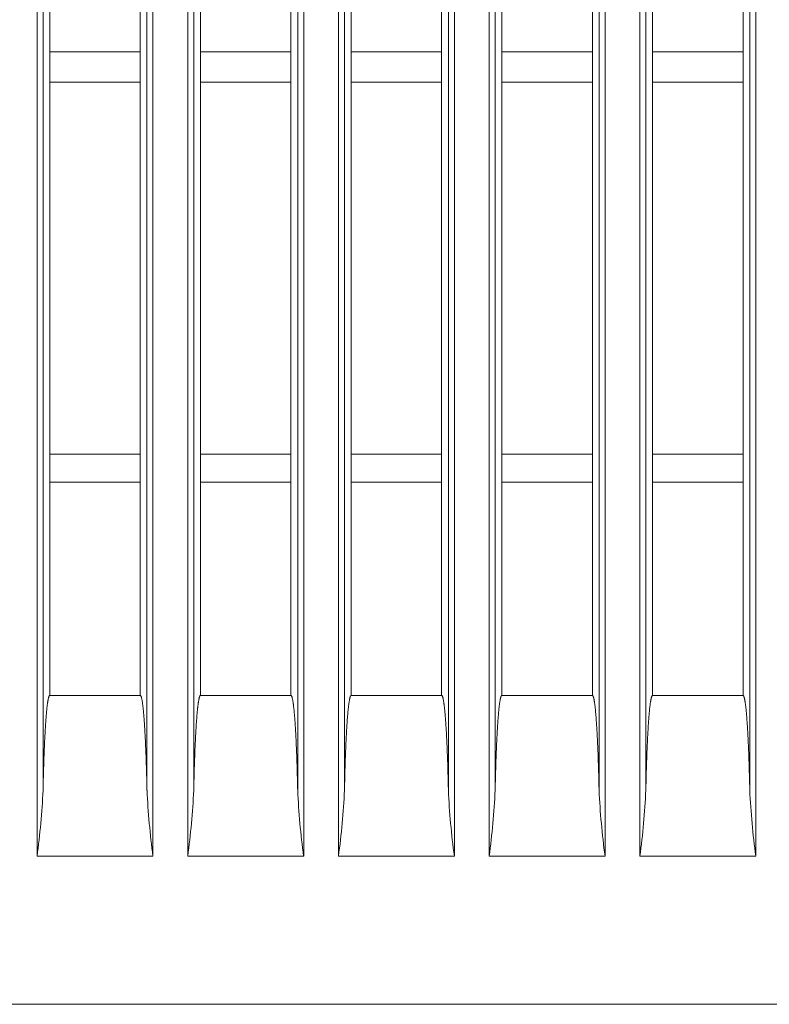
# Model space of a CAD drawing. Units: inches. Extents: x -1.8 to 86.1, y -8 to 57.9.
# Drawn here: x 45.6 to 47.1, y 19.7 to 21.6 of the extents above; entities that cross this region are included whole.
import ezdxf

# ---------------------------------------------------------------- set-up
doc = ezdxf.new("R2010")
doc.units = ezdxf.units.IN
doc.header["$MEASUREMENT"] = 0
doc.linetypes.add('DCAD_CONTINUOUS', pattern=[0])
doc.layers.add('339-SIDE_COVER_A', color=7, linetype='DCAD_CONTINUOUS', lineweight=0)
doc.layers.add('DEFAULT', color=7, linetype='DCAD_CONTINUOUS', lineweight=0)

# ---------------------------------------------------------------- blocks, each defined once
blk = doc.blocks.new('SE1')
at = {"layer": '339-SIDE_COVER_A', "color": 7, "linetype": 'DCAD_CONTINUOUS', "lineweight": 0, "ltscale": 0.024566}
for p, q in [((45.6191, 19.9921), (45.6191, 38.8786)), ((45.8458, 38.8786), (45.8458, 19.9921)), ((45.9139, 19.9921), (45.9139, 38.8786)), ((46.1406, 38.8786), (46.1406, 19.9921)), ((46.2087, 19.9921), (46.2087, 38.8786)), ((46.4354, 38.8786), (46.4354, 19.9921)), ((46.5035, 19.9921), (46.5035, 38.8786)), ((46.7302, 38.8786), (46.7302, 19.9921)), ((46.7983, 19.9921), (46.7983, 38.8786)), ((47.025, 38.8786), (47.025, 19.9921)), ((45.6308, 38.7497), (45.6308, 20.1209)), ((45.8341, 20.1209), (45.8341, 38.7497)), ((45.9256, 38.7497), (45.9256, 20.1209)), ((46.1289, 20.1209), (46.1289, 38.7497)), ((46.2204, 38.7497), (46.2204, 20.1209)), ((46.4237, 20.1209), (46.4237, 38.7497)), ((46.5152, 38.7497), (46.5152, 20.1209)), ((46.7185, 20.1209), (46.7185, 38.7497)), ((46.81, 38.7497), (46.81, 20.1209)), ((47.0133, 20.1209), (47.0133, 38.7497)), ((45.644, 21.5643), (45.644, 22.2423)), ((45.8209, 22.2423), (45.8209, 21.5643)), ((45.9388, 21.5643), (45.9388, 22.2423)), ((46.1157, 22.2423), (46.1157, 21.5643)), ((46.2336, 21.5643), (46.2336, 22.2423)), ((46.4105, 22.2423), (46.4105, 21.5643)), ((46.5284, 21.5643), (46.5284, 22.2423)), ((46.7053, 22.2423), (46.7053, 21.5643)), ((46.8232, 21.5643), (46.8232, 22.2423)), ((47.0001, 22.2423), (47.0001, 21.5643)), ((45.8209, 21.5643), (45.644, 21.5643)), ((45.644, 21.5643), (45.644, 21.5054)), ((45.8209, 21.5643), (45.8209, 21.5054)), ((46.1157, 21.5643), (45.9388, 21.5643)), ((45.9388, 21.5643), (45.9388, 21.5054)), ((46.1157, 21.5643), (46.1157, 21.5054)), ((46.4105, 21.5643), (46.2336, 21.5643)), ((46.2336, 21.5643), (46.2336, 21.5054)), ((46.4105, 21.5643), (46.4105, 21.5054)), ((46.7053, 21.5643), (46.5284, 21.5643)), ((46.5284, 21.5643), (46.5284, 21.5054)), ((46.7053, 21.5643), (46.7053, 21.5054)), ((47.0001, 21.5643), (46.8232, 21.5643)), ((46.8232, 21.5643), (46.8232, 21.5054)), ((47.0001, 21.5643), (47.0001, 21.5054)), ((45.8209, 21.5054), (45.644, 21.5054)), ((45.644, 20.7782), (45.644, 21.5054)), ((45.8209, 21.5054), (45.8209, 20.7782)), ((46.1157, 21.5054), (45.9388, 21.5054)), ((45.9388, 20.7782), (45.9388, 21.5054)), ((46.1157, 21.5054), (46.1157, 20.7782)), ((46.4105, 21.5054), (46.2336, 21.5054)), ((46.2336, 20.7782), (46.2336, 21.5054)), ((46.4105, 21.5054), (46.4105, 20.7782)), ((46.7053, 21.5054), (46.5284, 21.5054)), ((46.5284, 20.7782), (46.5284, 21.5054)), ((46.7053, 21.5054), (46.7053, 20.7782)), ((47.0001, 21.5054), (46.8232, 21.5054)), ((46.8232, 20.7782), (46.8232, 21.5054)), ((47.0001, 21.5054), (47.0001, 20.7782)), ((45.8209, 20.7782), (45.644, 20.7782)), ((45.644, 20.7782), (45.644, 20.7232)), ((45.8209, 20.7782), (45.8209, 20.7232)), ((46.1157, 20.7782), (45.9388, 20.7782)), ((45.9388, 20.7782), (45.9388, 20.7232)), ((46.1157, 20.7782), (46.1157, 20.7232)), ((46.4105, 20.7782), (46.2336, 20.7782)), ((46.2336, 20.7782), (46.2336, 20.7232)), ((46.4105, 20.7782), (46.4105, 20.7232)), ((46.7053, 20.7782), (46.5284, 20.7782)), ((46.5284, 20.7782), (46.5284, 20.7232)), ((46.7053, 20.7782), (46.7053, 20.7232)), ((47.0001, 20.7782), (46.8232, 20.7782)), ((46.8232, 20.7782), (46.8232, 20.7232)), ((47.0001, 20.7782), (47.0001, 20.7232)), ((45.644, 20.7232), (45.644, 20.3065)), ((45.644, 20.7232), (45.8209, 20.7232)), ((45.8209, 20.3065), (45.8209, 20.7232)), ((45.9388, 20.7232), (45.9388, 20.3065)), ((45.9388, 20.7232), (46.1157, 20.7232)), ((46.1157, 20.3065), (46.1157, 20.7232)), ((46.2336, 20.7232), (46.2336, 20.3065)), ((46.2336, 20.7232), (46.4105, 20.7232)), ((46.4105, 20.3065), (46.4105, 20.7232)), ((46.5284, 20.7232), (46.5284, 20.3065)), ((46.5284, 20.7232), (46.7053, 20.7232)), ((46.7053, 20.3065), (46.7053, 20.7232)), ((46.8232, 20.7232), (46.8232, 20.3065)), ((46.8232, 20.7232), (47.0001, 20.7232)), ((47.0001, 20.3065), (47.0001, 20.7232)), ((45.644, 20.3065), (45.8209, 20.3065)), ((45.9388, 20.3065), (46.1157, 20.3065)), ((46.2336, 20.3065), (46.4105, 20.3065)), ((46.5284, 20.3065), (46.7053, 20.3065)), ((46.8232, 20.3065), (47.0001, 20.3065)), ((45.6191, 19.9921), (45.8458, 19.9921)), ((45.9139, 19.9921), (46.1406, 19.9921)), ((46.2087, 19.9921), (46.4354, 19.9921)), ((46.5035, 19.9921), (46.7302, 19.9921)), ((46.7983, 19.9921), (47.025, 19.9921))]:
    blk.add_line(p, q, dxfattribs=at)
at = {"layer": '339-SIDE_COVER_A', "color": 7, "linetype": 'DCAD_CONTINUOUS', "lineweight": 0, "ltscale": 0.024566, "flags": 128}
for points in [[(45.644, 20.3065), (45.6438, 20.3065), (45.6436, 20.3064), (45.6434, 20.3062), (45.6432, 20.306), (45.643, 20.3057), (45.6428, 20.3054), (45.6426, 20.305), (45.6424, 20.3046), (45.6422, 20.3041), (45.642, 20.3035), (45.6418, 20.3029), (45.6416, 20.3022), (45.6414, 20.3015), (45.6413, 20.3008), (45.6411, 20.3), (45.6409, 20.2991), (45.6407, 20.2983), (45.6405, 20.2974), (45.6404, 20.2964), (45.6402, 20.2955), (45.64, 20.2945), (45.6399, 20.2934), (45.6397, 20.2924), (45.6396, 20.2913), (45.6394, 20.2902), (45.6393, 20.2891), (45.6391, 20.2879), (45.639, 20.2868), (45.6388, 20.2856), (45.6387, 20.2844), (45.6385, 20.2831), (45.6384, 20.2819), (45.6383, 20.2807), (45.6381, 20.2794), (45.638, 20.2781), (45.6379, 20.2768), (45.6377, 20.2755), (45.6376, 20.2742), (45.6375, 20.2728), (45.6374, 20.2715), (45.6372, 20.2701), (45.6371, 20.2688), (45.637, 20.2674), (45.6369, 20.266), (45.6368, 20.2646), (45.6367, 20.2632), (45.6366, 20.2618), (45.6365, 20.2603), (45.6363, 20.2589), (45.6362, 20.2574), (45.6361, 20.256), (45.636, 20.2545), (45.6359, 20.2531), (45.6358, 20.2516), (45.6357, 20.2501), (45.6356, 20.2487), (45.6355, 20.2472), (45.6355, 20.2457), (45.6354, 20.2442), (45.6353, 20.2427), (45.6352, 20.2412), (45.6351, 20.2397), (45.635, 20.2382), (45.6349, 20.2366), (45.6348, 20.2351), (45.6347, 20.2336), (45.6347, 20.2321), (45.6346, 20.2305), (45.6345, 20.229), (45.6344, 20.2274), (45.6343, 20.2259), (45.6343, 20.2243), (45.6342, 20.2228), (45.6341, 20.2212), (45.634, 20.2197), (45.6339, 20.2181), (45.6339, 20.2165), (45.6338, 20.215), (45.6337, 20.2134), (45.6337, 20.2118), (45.6336, 20.2103), (45.6335, 20.2087), (45.6334, 20.2071), (45.6334, 20.2055), (45.6333, 20.2039), (45.6332, 20.2024), (45.6332, 20.2008), (45.6331, 20.1992), (45.6331, 20.1976), (45.633, 20.196), (45.6329, 20.1944), (45.6329, 20.1928), (45.6328, 20.1912), (45.6327, 20.1896), (45.6327, 20.188), (45.6326, 20.1864), (45.6326, 20.1848), (45.6325, 20.1832), (45.6325, 20.1815), (45.6324, 20.1799), (45.6323, 20.1783), (45.6323, 20.1767), (45.6322, 20.1751), (45.6322, 20.1734), (45.6321, 20.1718), (45.6321, 20.1702), (45.632, 20.1686), (45.632, 20.1669), (45.6319, 20.1653), (45.6319, 20.1637), (45.6318, 20.162), (45.6318, 20.1604), (45.6317, 20.1588), (45.6317, 20.1571), (45.6316, 20.1555), (45.6316, 20.1539), (45.6316, 20.1522), (45.6315, 20.1506), (45.6315, 20.149), (45.6314, 20.1473), (45.6314, 20.1457), (45.6313, 20.144), (45.6313, 20.1424), (45.6313, 20.1407), (45.6312, 20.1391), (45.6312, 20.1374), (45.6311, 20.1358), (45.6311, 20.1342), (45.6311, 20.1325), (45.631, 20.1309), (45.631, 20.1292), (45.6309, 20.1275), (45.6309, 20.1259), (45.6309, 20.1242), (45.6308, 20.1226), (45.6308, 20.1209)], [(45.8341, 20.1209), (45.8341, 20.1226), (45.834, 20.1242), (45.834, 20.1259), (45.834, 20.1275), (45.8339, 20.1292), (45.8339, 20.1309), (45.8338, 20.1325), (45.8338, 20.1342), (45.8338, 20.1358), (45.8337, 20.1374), (45.8337, 20.1391), (45.8336, 20.1407), (45.8336, 20.1424), (45.8336, 20.144), (45.8335, 20.1457), (45.8335, 20.1473), (45.8334, 20.149), (45.8334, 20.1506), (45.8333, 20.1522), (45.8333, 20.1539), (45.8333, 20.1555), (45.8332, 20.1572), (45.8332, 20.1588), (45.8331, 20.1604), (45.8331, 20.162), (45.833, 20.1637), (45.833, 20.1653), (45.8329, 20.1669), (45.8329, 20.1686), (45.8328, 20.1702), (45.8328, 20.1718), (45.8327, 20.1734), (45.8327, 20.1751), (45.8326, 20.1767), (45.8326, 20.1783), (45.8325, 20.1799), (45.8324, 20.1815), (45.8324, 20.1831), (45.8323, 20.1847), (45.8323, 20.1864), (45.8322, 20.188), (45.8322, 20.1896), (45.8321, 20.1912), (45.832, 20.1928), (45.832, 20.1944), (45.8319, 20.196), (45.8318, 20.1976), (45.8318, 20.1992), (45.8317, 20.2008), (45.8317, 20.2024), (45.8316, 20.204), (45.8315, 20.2055), (45.8315, 20.2071), (45.8314, 20.2087), (45.8313, 20.2103), (45.8312, 20.2119), (45.8312, 20.2134), (45.8311, 20.215), (45.831, 20.2166), (45.831, 20.2181), (45.8309, 20.2197), (45.8308, 20.2213), (45.8307, 20.2228), (45.8306, 20.2244), (45.8306, 20.2259), (45.8305, 20.2275), (45.8304, 20.229), (45.8303, 20.2306), (45.8302, 20.2321), (45.8302, 20.2336), (45.8301, 20.2352), (45.83, 20.2367), (45.8299, 20.2382), (45.8298, 20.2397), (45.8297, 20.2412), (45.8296, 20.2427), (45.8295, 20.2442), (45.8294, 20.2457), (45.8294, 20.2472), (45.8293, 20.2487), (45.8292, 20.2502), (45.8291, 20.2516), (45.829, 20.2531), (45.8289, 20.2545), (45.8288, 20.256), (45.8287, 20.2574), (45.8286, 20.2589), (45.8284, 20.2603), (45.8283, 20.2617), (45.8282, 20.2631), (45.8281, 20.2645), (45.828, 20.2659), (45.8279, 20.2673), (45.8278, 20.2687), (45.8277, 20.2701), (45.8275, 20.2714), (45.8274, 20.2728), (45.8273, 20.2741), (45.8272, 20.2754), (45.827, 20.2768), (45.8269, 20.2781), (45.8268, 20.2794), (45.8266, 20.2806), (45.8265, 20.2819), (45.8264, 20.2831), (45.8262, 20.2844), (45.8261, 20.2856), (45.8259, 20.2868), (45.8258, 20.2879), (45.8256, 20.2891), (45.8255, 20.2902), (45.8253, 20.2913), (45.8252, 20.2924), (45.825, 20.2935), (45.8249, 20.2945), (45.8247, 20.2955), (45.8245, 20.2965), (45.8244, 20.2974), (45.8242, 20.2983), (45.824, 20.2991), (45.8238, 20.3), (45.8236, 20.3008), (45.8235, 20.3015), (45.8233, 20.3022), (45.8231, 20.3029), (45.8229, 20.3035), (45.8227, 20.304), (45.8225, 20.3045), (45.8223, 20.305), (45.8221, 20.3054), (45.8219, 20.3057), (45.8217, 20.306), (45.8215, 20.3062), (45.8213, 20.3064), (45.8211, 20.3065), (45.8209, 20.3065)], [(45.9388, 20.3065), (45.9386, 20.3065), (45.9384, 20.3064), (45.9382, 20.3062), (45.938, 20.306), (45.9378, 20.3057), (45.9376, 20.3054), (45.9374, 20.305), (45.9372, 20.3046), (45.937, 20.3041), (45.9368, 20.3035), (45.9366, 20.3029), (45.9364, 20.3022), (45.9362, 20.3015), (45.936, 20.3008), (45.9359, 20.3), (45.9357, 20.2991), (45.9355, 20.2983), (45.9353, 20.2974), (45.9352, 20.2964), (45.935, 20.2955), (45.9348, 20.2945), (45.9347, 20.2934), (45.9345, 20.2924), (45.9344, 20.2913), (45.9342, 20.2902), (45.934, 20.2891), (45.9339, 20.2879), (45.9338, 20.2868), (45.9336, 20.2856), (45.9335, 20.2844), (45.9333, 20.2831), (45.9332, 20.2819), (45.9331, 20.2807), (45.9329, 20.2794), (45.9328, 20.2781), (45.9327, 20.2768), (45.9325, 20.2755), (45.9324, 20.2742), (45.9323, 20.2728), (45.9322, 20.2715), (45.932, 20.2701), (45.9319, 20.2688), (45.9318, 20.2674), (45.9317, 20.266), (45.9316, 20.2646), (45.9315, 20.2632), (45.9314, 20.2618), (45.9313, 20.2603), (45.9311, 20.2589), (45.931, 20.2574), (45.9309, 20.256), (45.9308, 20.2545), (45.9307, 20.2531), (45.9306, 20.2516), (45.9305, 20.2501), (45.9304, 20.2487), (45.9303, 20.2472), (45.9302, 20.2457), (45.9302, 20.2442), (45.9301, 20.2427), (45.93, 20.2412), (45.9299, 20.2397), (45.9298, 20.2382), (45.9297, 20.2366), (45.9296, 20.2351), (45.9295, 20.2336), (45.9294, 20.2321), (45.9294, 20.2305), (45.9293, 20.229), (45.9292, 20.2274), (45.9291, 20.2259), (45.929, 20.2243), (45.929, 20.2228), (45.9289, 20.2212), (45.9288, 20.2197), (45.9287, 20.2181), (45.9287, 20.2165), (45.9286, 20.215), (45.9285, 20.2134), (45.9284, 20.2118), (45.9284, 20.2103), (45.9283, 20.2087), (45.9282, 20.2071), (45.9282, 20.2055), (45.9281, 20.2039), (45.928, 20.2024), (45.928, 20.2008), (45.9279, 20.1992), (45.9278, 20.1976), (45.9278, 20.196), (45.9277, 20.1944), (45.9277, 20.1928), (45.9276, 20.1912), (45.9275, 20.1896), (45.9275, 20.188), (45.9274, 20.1864), (45.9274, 20.1848), (45.9273, 20.1832), (45.9273, 20.1815), (45.9272, 20.1799), (45.9271, 20.1783), (45.9271, 20.1767), (45.927, 20.1751), (45.927, 20.1734), (45.9269, 20.1718), (45.9269, 20.1702), (45.9268, 20.1686), (45.9268, 20.1669), (45.9267, 20.1653), (45.9267, 20.1637), (45.9266, 20.162), (45.9266, 20.1604), (45.9265, 20.1588), (45.9265, 20.1571), (45.9264, 20.1555), (45.9264, 20.1539), (45.9263, 20.1522), (45.9263, 20.1506), (45.9263, 20.149), (45.9262, 20.1473), (45.9262, 20.1457), (45.9261, 20.144), (45.9261, 20.1424), (45.926, 20.1407), (45.926, 20.1391), (45.926, 20.1374), (45.9259, 20.1358), (45.9259, 20.1342), (45.9259, 20.1325), (45.9258, 20.1309), (45.9258, 20.1292), (45.9257, 20.1275), (45.9257, 20.1259), (45.9257, 20.1242), (45.9256, 20.1226), (45.9256, 20.1209)], [(46.1289, 20.1209), (46.1289, 20.1226), (46.1288, 20.1242), (46.1288, 20.1259), (46.1287, 20.1275), (46.1287, 20.1292), (46.1287, 20.1309), (46.1286, 20.1325), (46.1286, 20.1342), (46.1286, 20.1358), (46.1285, 20.1374), (46.1285, 20.1391), (46.1284, 20.1407), (46.1284, 20.1424), (46.1284, 20.144), (46.1283, 20.1457), (46.1283, 20.1473), (46.1282, 20.149), (46.1282, 20.1506), (46.1281, 20.1522), (46.1281, 20.1539), (46.1281, 20.1555), (46.128, 20.1572), (46.128, 20.1588), (46.1279, 20.1604), (46.1279, 20.162), (46.1278, 20.1637), (46.1278, 20.1653), (46.1277, 20.1669), (46.1277, 20.1686), (46.1276, 20.1702), (46.1276, 20.1718), (46.1275, 20.1734), (46.1275, 20.1751), (46.1274, 20.1767), (46.1273, 20.1783), (46.1273, 20.1799), (46.1272, 20.1815), (46.1272, 20.1831), (46.1271, 20.1847), (46.1271, 20.1864), (46.127, 20.188), (46.1269, 20.1896), (46.1269, 20.1912), (46.1268, 20.1928), (46.1268, 20.1944), (46.1267, 20.196), (46.1266, 20.1976), (46.1266, 20.1992), (46.1265, 20.2008), (46.1264, 20.2024), (46.1264, 20.204), (46.1263, 20.2055), (46.1262, 20.2071), (46.1262, 20.2087), (46.1261, 20.2103), (46.126, 20.2119), (46.126, 20.2134), (46.1259, 20.215), (46.1258, 20.2166), (46.1257, 20.2181), (46.1257, 20.2197), (46.1256, 20.2213), (46.1255, 20.2228), (46.1254, 20.2244), (46.1254, 20.2259), (46.1253, 20.2275), (46.1252, 20.229), (46.1251, 20.2306), (46.125, 20.2321), (46.125, 20.2336), (46.1249, 20.2352), (46.1248, 20.2367), (46.1247, 20.2382), (46.1246, 20.2397), (46.1245, 20.2412), (46.1244, 20.2427), (46.1243, 20.2442), (46.1242, 20.2457), (46.1241, 20.2472), (46.1241, 20.2487), (46.124, 20.2502), (46.1239, 20.2516), (46.1238, 20.2531), (46.1237, 20.2545), (46.1236, 20.256), (46.1235, 20.2574), (46.1233, 20.2589), (46.1232, 20.2603), (46.1231, 20.2617), (46.123, 20.2631), (46.1229, 20.2645), (46.1228, 20.2659), (46.1227, 20.2673), (46.1226, 20.2687), (46.1225, 20.2701), (46.1223, 20.2714), (46.1222, 20.2728), (46.1221, 20.2741), (46.122, 20.2754), (46.1218, 20.2768), (46.1217, 20.2781), (46.1216, 20.2794), (46.1214, 20.2806), (46.1213, 20.2819), (46.1212, 20.2831), (46.121, 20.2844), (46.1209, 20.2856), (46.1207, 20.2868), (46.1206, 20.2879), (46.1204, 20.2891), (46.1203, 20.2902), (46.1201, 20.2913), (46.12, 20.2924), (46.1198, 20.2935), (46.1197, 20.2945), (46.1195, 20.2955), (46.1193, 20.2965), (46.1191, 20.2974), (46.119, 20.2983), (46.1188, 20.2991), (46.1186, 20.3), (46.1184, 20.3008), (46.1183, 20.3015), (46.1181, 20.3022), (46.1179, 20.3029), (46.1177, 20.3035), (46.1175, 20.304), (46.1173, 20.3045), (46.1171, 20.305), (46.1169, 20.3054), (46.1167, 20.3057), (46.1165, 20.306), (46.1163, 20.3062), (46.1161, 20.3064), (46.1159, 20.3065), (46.1157, 20.3065)], [(46.2336, 20.3065), (46.2334, 20.3065), (46.2332, 20.3064), (46.233, 20.3062), (46.2328, 20.306), (46.2326, 20.3057), (46.2324, 20.3054), (46.2322, 20.305), (46.232, 20.3046), (46.2318, 20.3041), (46.2316, 20.3035), (46.2314, 20.3029), (46.2312, 20.3022), (46.231, 20.3015), (46.2308, 20.3008), (46.2307, 20.3), (46.2305, 20.2991), (46.2303, 20.2983), (46.2301, 20.2974), (46.23, 20.2964), (46.2298, 20.2955), (46.2296, 20.2945), (46.2295, 20.2934), (46.2293, 20.2924), (46.2291, 20.2913), (46.229, 20.2902), (46.2288, 20.2891), (46.2287, 20.2879), (46.2285, 20.2868), (46.2284, 20.2856), (46.2283, 20.2844), (46.2281, 20.2831), (46.228, 20.2819), (46.2278, 20.2807), (46.2277, 20.2794), (46.2276, 20.2781), (46.2275, 20.2768), (46.2273, 20.2755), (46.2272, 20.2742), (46.2271, 20.2728), (46.227, 20.2715), (46.2268, 20.2701), (46.2267, 20.2688), (46.2266, 20.2674), (46.2265, 20.266), (46.2264, 20.2646), (46.2263, 20.2632), (46.2262, 20.2618), (46.226, 20.2603), (46.2259, 20.2589), (46.2258, 20.2574), (46.2257, 20.256), (46.2256, 20.2545), (46.2255, 20.2531), (46.2254, 20.2516), (46.2253, 20.2501), (46.2252, 20.2487), (46.2251, 20.2472), (46.225, 20.2457), (46.2249, 20.2442), (46.2249, 20.2427), (46.2248, 20.2412), (46.2247, 20.2397), (46.2246, 20.2382), (46.2245, 20.2366), (46.2244, 20.2351), (46.2243, 20.2336), (46.2242, 20.2321), (46.2242, 20.2305), (46.2241, 20.229), (46.224, 20.2274), (46.2239, 20.2259), (46.2238, 20.2243), (46.2238, 20.2228), (46.2237, 20.2212), (46.2236, 20.2197), (46.2235, 20.2181), (46.2235, 20.2165), (46.2234, 20.215), (46.2233, 20.2134), (46.2232, 20.2118), (46.2232, 20.2103), (46.2231, 20.2087), (46.223, 20.2071), (46.223, 20.2055), (46.2229, 20.2039), (46.2228, 20.2024), (46.2228, 20.2008), (46.2227, 20.1992), (46.2226, 20.1976), (46.2226, 20.196), (46.2225, 20.1944), (46.2225, 20.1928), (46.2224, 20.1912), (46.2223, 20.1896), (46.2223, 20.188), (46.2222, 20.1864), (46.2222, 20.1848), (46.2221, 20.1832), (46.222, 20.1815), (46.222, 20.1799), (46.2219, 20.1783), (46.2219, 20.1767), (46.2218, 20.1751), (46.2218, 20.1734), (46.2217, 20.1718), (46.2217, 20.1702), (46.2216, 20.1686), (46.2216, 20.1669), (46.2215, 20.1653), (46.2215, 20.1637), (46.2214, 20.162), (46.2214, 20.1604), (46.2213, 20.1588), (46.2213, 20.1571), (46.2212, 20.1555), (46.2212, 20.1539), (46.2211, 20.1522), (46.2211, 20.1506), (46.2211, 20.149), (46.221, 20.1473), (46.221, 20.1457), (46.2209, 20.144), (46.2209, 20.1424), (46.2208, 20.1407), (46.2208, 20.1391), (46.2208, 20.1374), (46.2207, 20.1358), (46.2207, 20.1342), (46.2206, 20.1325), (46.2206, 20.1309), (46.2206, 20.1292), (46.2205, 20.1275), (46.2205, 20.1259), (46.2205, 20.1242), (46.2204, 20.1226), (46.2204, 20.1209)], [(46.4237, 20.1209), (46.4236, 20.1226), (46.4236, 20.1242), (46.4236, 20.1259), (46.4235, 20.1275), (46.4235, 20.1292), (46.4235, 20.1309), (46.4234, 20.1325), (46.4234, 20.1342), (46.4234, 20.1358), (46.4233, 20.1374), (46.4233, 20.1391), (46.4232, 20.1407), (46.4232, 20.1424), (46.4232, 20.144), (46.4231, 20.1457), (46.4231, 20.1473), (46.423, 20.149), (46.423, 20.1506), (46.4229, 20.1522), (46.4229, 20.1539), (46.4228, 20.1555), (46.4228, 20.1572), (46.4228, 20.1588), (46.4227, 20.1604), (46.4227, 20.162), (46.4226, 20.1637), (46.4226, 20.1653), (46.4225, 20.1669), (46.4225, 20.1686), (46.4224, 20.1702), (46.4224, 20.1718), (46.4223, 20.1734), (46.4223, 20.1751), (46.4222, 20.1767), (46.4221, 20.1783), (46.4221, 20.1799), (46.422, 20.1815), (46.422, 20.1831), (46.4219, 20.1847), (46.4219, 20.1864), (46.4218, 20.188), (46.4217, 20.1896), (46.4217, 20.1912), (46.4216, 20.1928), (46.4216, 20.1944), (46.4215, 20.196), (46.4214, 20.1976), (46.4214, 20.1992), (46.4213, 20.2008), (46.4212, 20.2024), (46.4212, 20.204), (46.4211, 20.2055), (46.421, 20.2071), (46.421, 20.2087), (46.4209, 20.2103), (46.4208, 20.2119), (46.4208, 20.2134), (46.4207, 20.215), (46.4206, 20.2166), (46.4205, 20.2181), (46.4205, 20.2197), (46.4204, 20.2213), (46.4203, 20.2228), (46.4202, 20.2244), (46.4202, 20.2259), (46.4201, 20.2275), (46.42, 20.229), (46.4199, 20.2306), (46.4198, 20.2321), (46.4197, 20.2336), (46.4197, 20.2352), (46.4196, 20.2367), (46.4195, 20.2382), (46.4194, 20.2397), (46.4193, 20.2412), (46.4192, 20.2427), (46.4191, 20.2442), (46.419, 20.2457), (46.4189, 20.2472), (46.4188, 20.2487), (46.4187, 20.2502), (46.4187, 20.2516), (46.4186, 20.2531), (46.4185, 20.2545), (46.4183, 20.256), (46.4182, 20.2574), (46.4181, 20.2589), (46.418, 20.2603), (46.4179, 20.2617), (46.4178, 20.2631), (46.4177, 20.2645), (46.4176, 20.2659), (46.4175, 20.2673), (46.4174, 20.2687), (46.4172, 20.2701), (46.4171, 20.2714), (46.417, 20.2728), (46.4169, 20.2741), (46.4168, 20.2754), (46.4166, 20.2768), (46.4165, 20.2781), (46.4164, 20.2794), (46.4162, 20.2806), (46.4161, 20.2819), (46.416, 20.2831), (46.4158, 20.2844), (46.4157, 20.2856), (46.4155, 20.2868), (46.4154, 20.2879), (46.4152, 20.2891), (46.4151, 20.2902), (46.4149, 20.2913), (46.4148, 20.2924), (46.4146, 20.2935), (46.4144, 20.2945), (46.4143, 20.2955), (46.4141, 20.2965), (46.4139, 20.2974), (46.4138, 20.2983), (46.4136, 20.2991), (46.4134, 20.3), (46.4132, 20.3008), (46.4131, 20.3015), (46.4129, 20.3022), (46.4127, 20.3029), (46.4125, 20.3035), (46.4123, 20.304), (46.4121, 20.3045), (46.4119, 20.305), (46.4117, 20.3054), (46.4115, 20.3057), (46.4113, 20.306), (46.4111, 20.3062), (46.4109, 20.3064), (46.4107, 20.3065), (46.4105, 20.3065)], [(46.5284, 20.3065), (46.5282, 20.3065), (46.528, 20.3064), (46.5278, 20.3062), (46.5276, 20.306), (46.5274, 20.3057), (46.5272, 20.3054), (46.527, 20.305), (46.5268, 20.3046), (46.5266, 20.3041), (46.5264, 20.3035), (46.5262, 20.3029), (46.526, 20.3022), (46.5258, 20.3015), (46.5256, 20.3008), (46.5255, 20.3), (46.5253, 20.2991), (46.5251, 20.2983), (46.5249, 20.2974), (46.5248, 20.2964), (46.5246, 20.2955), (46.5244, 20.2945), (46.5243, 20.2934), (46.5241, 20.2924), (46.5239, 20.2913), (46.5238, 20.2902), (46.5236, 20.2891), (46.5235, 20.2879), (46.5233, 20.2868), (46.5232, 20.2856), (46.5231, 20.2844), (46.5229, 20.2831), (46.5228, 20.2819), (46.5226, 20.2807), (46.5225, 20.2794), (46.5224, 20.2781), (46.5223, 20.2768), (46.5221, 20.2755), (46.522, 20.2742), (46.5219, 20.2728), (46.5218, 20.2715), (46.5216, 20.2701), (46.5215, 20.2688), (46.5214, 20.2674), (46.5213, 20.266), (46.5212, 20.2646), (46.5211, 20.2632), (46.5209, 20.2618), (46.5208, 20.2603), (46.5207, 20.2589), (46.5206, 20.2574), (46.5205, 20.256), (46.5204, 20.2545), (46.5203, 20.2531), (46.5202, 20.2516), (46.5201, 20.2501), (46.52, 20.2487), (46.5199, 20.2472), (46.5198, 20.2457), (46.5197, 20.2442), (46.5196, 20.2427), (46.5196, 20.2412), (46.5195, 20.2397), (46.5194, 20.2382), (46.5193, 20.2366), (46.5192, 20.2351), (46.5191, 20.2336), (46.519, 20.2321), (46.519, 20.2305), (46.5189, 20.229), (46.5188, 20.2274), (46.5187, 20.2259), (46.5186, 20.2243), (46.5186, 20.2228), (46.5185, 20.2212), (46.5184, 20.2197), (46.5183, 20.2181), (46.5183, 20.2165), (46.5182, 20.215), (46.5181, 20.2134), (46.518, 20.2118), (46.518, 20.2103), (46.5179, 20.2087), (46.5178, 20.2071), (46.5178, 20.2055), (46.5177, 20.2039), (46.5176, 20.2024), (46.5176, 20.2008), (46.5175, 20.1992), (46.5174, 20.1976), (46.5174, 20.196), (46.5173, 20.1944), (46.5172, 20.1928), (46.5172, 20.1912), (46.5171, 20.1896), (46.5171, 20.188), (46.517, 20.1864), (46.517, 20.1848), (46.5169, 20.1832), (46.5168, 20.1815), (46.5168, 20.1799), (46.5167, 20.1783), (46.5167, 20.1767), (46.5166, 20.1751), (46.5166, 20.1734), (46.5165, 20.1718), (46.5165, 20.1702), (46.5164, 20.1686), (46.5164, 20.1669), (46.5163, 20.1653), (46.5163, 20.1637), (46.5162, 20.162), (46.5162, 20.1604), (46.5161, 20.1588), (46.5161, 20.1571), (46.516, 20.1555), (46.516, 20.1539), (46.5159, 20.1522), (46.5159, 20.1506), (46.5158, 20.149), (46.5158, 20.1473), (46.5158, 20.1457), (46.5157, 20.144), (46.5157, 20.1424), (46.5156, 20.1407), (46.5156, 20.1391), (46.5156, 20.1374), (46.5155, 20.1358), (46.5155, 20.1342), (46.5154, 20.1325), (46.5154, 20.1309), (46.5154, 20.1292), (46.5153, 20.1275), (46.5153, 20.1259), (46.5153, 20.1242), (46.5152, 20.1226), (46.5152, 20.1209)], [(46.7185, 20.1209), (46.7184, 20.1226), (46.7184, 20.1242), (46.7184, 20.1259), (46.7183, 20.1275), (46.7183, 20.1292), (46.7183, 20.1309), (46.7182, 20.1325), (46.7182, 20.1342), (46.7181, 20.1358), (46.7181, 20.1374), (46.7181, 20.1391), (46.718, 20.1407), (46.718, 20.1424), (46.7179, 20.144), (46.7179, 20.1457), (46.7179, 20.1473), (46.7178, 20.149), (46.7178, 20.1506), (46.7177, 20.1522), (46.7177, 20.1539), (46.7176, 20.1555), (46.7176, 20.1572), (46.7175, 20.1588), (46.7175, 20.1604), (46.7175, 20.162), (46.7174, 20.1637), (46.7174, 20.1653), (46.7173, 20.1669), (46.7173, 20.1686), (46.7172, 20.1702), (46.7172, 20.1718), (46.7171, 20.1734), (46.717, 20.1751), (46.717, 20.1767), (46.7169, 20.1783), (46.7169, 20.1799), (46.7168, 20.1815), (46.7168, 20.1831), (46.7167, 20.1847), (46.7167, 20.1864), (46.7166, 20.188), (46.7165, 20.1896), (46.7165, 20.1912), (46.7164, 20.1928), (46.7164, 20.1944), (46.7163, 20.196), (46.7162, 20.1976), (46.7162, 20.1992), (46.7161, 20.2008), (46.716, 20.2024), (46.716, 20.204), (46.7159, 20.2055), (46.7158, 20.2071), (46.7158, 20.2087), (46.7157, 20.2103), (46.7156, 20.2119), (46.7156, 20.2134), (46.7155, 20.215), (46.7154, 20.2166), (46.7153, 20.2181), (46.7153, 20.2197), (46.7152, 20.2213), (46.7151, 20.2228), (46.715, 20.2244), (46.715, 20.2259), (46.7149, 20.2275), (46.7148, 20.229), (46.7147, 20.2306), (46.7146, 20.2321), (46.7145, 20.2336), (46.7145, 20.2352), (46.7144, 20.2367), (46.7143, 20.2382), (46.7142, 20.2397), (46.7141, 20.2412), (46.714, 20.2427), (46.7139, 20.2442), (46.7138, 20.2457), (46.7137, 20.2472), (46.7136, 20.2487), (46.7135, 20.2502), (46.7134, 20.2516), (46.7133, 20.2531), (46.7132, 20.2545), (46.7131, 20.256), (46.713, 20.2574), (46.7129, 20.2589), (46.7128, 20.2603), (46.7127, 20.2617), (46.7126, 20.2631), (46.7125, 20.2645), (46.7124, 20.2659), (46.7123, 20.2673), (46.7122, 20.2687), (46.712, 20.2701), (46.7119, 20.2714), (46.7118, 20.2728), (46.7117, 20.2741), (46.7115, 20.2754), (46.7114, 20.2768), (46.7113, 20.2781), (46.7112, 20.2794), (46.711, 20.2806), (46.7109, 20.2819), (46.7108, 20.2831), (46.7106, 20.2844), (46.7105, 20.2856), (46.7103, 20.2868), (46.7102, 20.2879), (46.71, 20.2891), (46.7099, 20.2902), (46.7097, 20.2913), (46.7096, 20.2924), (46.7094, 20.2935), (46.7092, 20.2945), (46.7091, 20.2955), (46.7089, 20.2965), (46.7087, 20.2974), (46.7086, 20.2983), (46.7084, 20.2991), (46.7082, 20.3), (46.708, 20.3008), (46.7079, 20.3015), (46.7077, 20.3022), (46.7075, 20.3029), (46.7073, 20.3035), (46.7071, 20.304), (46.7069, 20.3045), (46.7067, 20.305), (46.7065, 20.3054), (46.7063, 20.3057), (46.7061, 20.306), (46.7059, 20.3062), (46.7057, 20.3064), (46.7055, 20.3065), (46.7053, 20.3065)], [(46.8232, 20.3065), (46.823, 20.3065), (46.8228, 20.3064), (46.8226, 20.3062), (46.8224, 20.306), (46.8222, 20.3057), (46.822, 20.3054), (46.8218, 20.305), (46.8216, 20.3046), (46.8214, 20.3041), (46.8212, 20.3035), (46.821, 20.3029), (46.8208, 20.3022), (46.8206, 20.3015), (46.8204, 20.3008), (46.8202, 20.3), (46.8201, 20.2991), (46.8199, 20.2983), (46.8197, 20.2974), (46.8196, 20.2964), (46.8194, 20.2955), (46.8192, 20.2945), (46.8191, 20.2934), (46.8189, 20.2924), (46.8187, 20.2913), (46.8186, 20.2902), (46.8184, 20.2891), (46.8183, 20.2879), (46.8181, 20.2868), (46.818, 20.2856), (46.8178, 20.2844), (46.8177, 20.2831), (46.8176, 20.2819), (46.8174, 20.2807), (46.8173, 20.2794), (46.8172, 20.2781), (46.817, 20.2768), (46.8169, 20.2755), (46.8168, 20.2742), (46.8167, 20.2728), (46.8165, 20.2715), (46.8164, 20.2701), (46.8163, 20.2688), (46.8162, 20.2674), (46.8161, 20.266), (46.816, 20.2646), (46.8159, 20.2632), (46.8157, 20.2618), (46.8156, 20.2603), (46.8155, 20.2589), (46.8154, 20.2574), (46.8153, 20.256), (46.8152, 20.2545), (46.8151, 20.2531), (46.815, 20.2516), (46.8149, 20.2501), (46.8148, 20.2487), (46.8147, 20.2472), (46.8146, 20.2457), (46.8145, 20.2442), (46.8144, 20.2427), (46.8144, 20.2412), (46.8143, 20.2397), (46.8142, 20.2382), (46.8141, 20.2366), (46.814, 20.2351), (46.8139, 20.2336), (46.8138, 20.2321), (46.8137, 20.2305), (46.8137, 20.229), (46.8136, 20.2274), (46.8135, 20.2259), (46.8134, 20.2243), (46.8133, 20.2228), (46.8133, 20.2212), (46.8132, 20.2197), (46.8131, 20.2181), (46.813, 20.2165), (46.813, 20.215), (46.8129, 20.2134), (46.8128, 20.2118), (46.8128, 20.2103), (46.8127, 20.2087), (46.8126, 20.2071), (46.8126, 20.2055), (46.8125, 20.2039), (46.8124, 20.2024), (46.8124, 20.2008), (46.8123, 20.1992), (46.8122, 20.1976), (46.8122, 20.196), (46.8121, 20.1944), (46.812, 20.1928), (46.812, 20.1912), (46.8119, 20.1896), (46.8119, 20.188), (46.8118, 20.1864), (46.8117, 20.1848), (46.8117, 20.1832), (46.8116, 20.1815), (46.8116, 20.1799), (46.8115, 20.1783), (46.8115, 20.1767), (46.8114, 20.1751), (46.8114, 20.1734), (46.8113, 20.1718), (46.8113, 20.1702), (46.8112, 20.1686), (46.8112, 20.1669), (46.8111, 20.1653), (46.8111, 20.1637), (46.811, 20.162), (46.811, 20.1604), (46.8109, 20.1588), (46.8109, 20.1571), (46.8108, 20.1555), (46.8108, 20.1539), (46.8107, 20.1522), (46.8107, 20.1506), (46.8106, 20.149), (46.8106, 20.1473), (46.8106, 20.1457), (46.8105, 20.144), (46.8105, 20.1424), (46.8104, 20.1407), (46.8104, 20.1391), (46.8103, 20.1374), (46.8103, 20.1358), (46.8103, 20.1342), (46.8102, 20.1325), (46.8102, 20.1309), (46.8102, 20.1292), (46.8101, 20.1275), (46.8101, 20.1259), (46.8101, 20.1242), (46.81, 20.1226), (46.81, 20.1209)], [(47.0133, 20.1209), (47.0132, 20.1226), (47.0132, 20.1242), (47.0132, 20.1259), (47.0131, 20.1275), (47.0131, 20.1292), (47.0131, 20.1309), (47.013, 20.1325), (47.013, 20.1342), (47.0129, 20.1358), (47.0129, 20.1374), (47.0129, 20.1391), (47.0128, 20.1407), (47.0128, 20.1424), (47.0127, 20.144), (47.0127, 20.1457), (47.0127, 20.1473), (47.0126, 20.149), (47.0126, 20.1506), (47.0125, 20.1522), (47.0125, 20.1539), (47.0124, 20.1555), (47.0124, 20.1572), (47.0123, 20.1588), (47.0123, 20.1604), (47.0122, 20.162), (47.0122, 20.1637), (47.0121, 20.1653), (47.0121, 20.1669), (47.012, 20.1686), (47.012, 20.1702), (47.0119, 20.1718), (47.0119, 20.1734), (47.0118, 20.1751), (47.0118, 20.1767), (47.0117, 20.1783), (47.0117, 20.1799), (47.0116, 20.1815), (47.0116, 20.1831), (47.0115, 20.1847), (47.0115, 20.1864), (47.0114, 20.188), (47.0113, 20.1896), (47.0113, 20.1912), (47.0112, 20.1928), (47.0112, 20.1944), (47.0111, 20.196), (47.011, 20.1976), (47.011, 20.1992), (47.0109, 20.2008), (47.0108, 20.2024), (47.0108, 20.204), (47.0107, 20.2055), (47.0106, 20.2071), (47.0106, 20.2087), (47.0105, 20.2103), (47.0104, 20.2119), (47.0103, 20.2134), (47.0103, 20.215), (47.0102, 20.2166), (47.0101, 20.2181), (47.0101, 20.2197), (47.01, 20.2213), (47.0099, 20.2228), (47.0098, 20.2244), (47.0097, 20.2259), (47.0097, 20.2275), (47.0096, 20.229), (47.0095, 20.2306), (47.0094, 20.2321), (47.0093, 20.2336), (47.0092, 20.2352), (47.0092, 20.2367), (47.0091, 20.2382), (47.009, 20.2397), (47.0089, 20.2412), (47.0088, 20.2427), (47.0087, 20.2442), (47.0086, 20.2457), (47.0085, 20.2472), (47.0084, 20.2487), (47.0083, 20.2502), (47.0082, 20.2516), (47.0081, 20.2531), (47.008, 20.2545), (47.0079, 20.256), (47.0078, 20.2574), (47.0077, 20.2589), (47.0076, 20.2603), (47.0075, 20.2617), (47.0074, 20.2631), (47.0073, 20.2645), (47.0072, 20.2659), (47.0071, 20.2673), (47.007, 20.2687), (47.0068, 20.2701), (47.0067, 20.2714), (47.0066, 20.2728), (47.0065, 20.2741), (47.0063, 20.2754), (47.0062, 20.2768), (47.0061, 20.2781), (47.006, 20.2794), (47.0058, 20.2806), (47.0057, 20.2819), (47.0055, 20.2831), (47.0054, 20.2844), (47.0053, 20.2856), (47.0051, 20.2868), (47.005, 20.2879), (47.0048, 20.2891), (47.0047, 20.2902), (47.0045, 20.2913), (47.0044, 20.2924), (47.0042, 20.2935), (47.004, 20.2945), (47.0039, 20.2955), (47.0037, 20.2965), (47.0035, 20.2974), (47.0034, 20.2983), (47.0032, 20.2991), (47.003, 20.3), (47.0028, 20.3008), (47.0026, 20.3015), (47.0025, 20.3022), (47.0023, 20.3029), (47.0021, 20.3035), (47.0019, 20.304), (47.0017, 20.3045), (47.0015, 20.305), (47.0013, 20.3054), (47.0011, 20.3057), (47.0009, 20.306), (47.0007, 20.3062), (47.0005, 20.3064), (47.0003, 20.3065), (47.0001, 20.3065)], [(43.9356, 19.7027), (44.0044, 19.7027), (44.0733, 19.7027), (44.1422, 19.7027), (44.2111, 19.7027), (44.28, 19.7027), (44.3489, 19.7027), (44.4177, 19.7027), (44.4866, 19.7027), (44.5555, 19.7027), (44.6244, 19.7027), (44.6933, 19.7027), (44.7621, 19.7027), (44.831, 19.7027), (44.8999, 19.7027), (44.9688, 19.7027), (45.0377, 19.7027), (45.1066, 19.7027), (45.1754, 19.7027), (45.2443, 19.7027), (45.3132, 19.7027), (45.3821, 19.7027), (45.451, 19.7027), (45.5198, 19.7027), (45.5887, 19.7027), (45.6576, 19.7027), (45.7265, 19.7027), (45.7954, 19.7027), (45.8643, 19.7027), (45.9331, 19.7027), (46.002, 19.7027), (46.0709, 19.7027), (46.1398, 19.7027), (46.2087, 19.7027), (46.2775, 19.7027), (46.3464, 19.7027), (46.4153, 19.7027), (46.4842, 19.7027), (46.5531, 19.7027), (46.6219, 19.7027), (46.6908, 19.7027), (46.7597, 19.7027), (46.8286, 19.7027), (46.8975, 19.7027), (46.9664, 19.7027), (47.0352, 19.7027), (47.1041, 19.7027), (47.173, 19.7027), (47.2419, 19.7027), (47.3108, 19.7027), (47.3796, 19.7027), (47.4485, 19.7027), (47.5174, 19.7027), (47.5863, 19.7027), (47.6552, 19.7027), (47.7241, 19.7027), (47.7929, 19.7027), (47.8618, 19.7027), (47.9307, 19.7027), (47.9996, 19.7027), (48.0685, 19.7027), (48.1373, 19.7027), (48.2062, 19.7027), (48.2751, 19.7027), (48.344, 19.7027), (48.4129, 19.7027), (48.4817, 19.7027), (48.5506, 19.7027), (48.6195, 19.7027), (48.6884, 19.7027), (48.7573, 19.7027), (48.8262, 19.7027), (48.895, 19.7027), (48.9639, 19.7027), (49.0328, 19.7027), (49.1017, 19.7027), (49.1706, 19.7027), (49.2394, 19.7027), (49.3083, 19.7027), (49.3772, 19.7027), (49.4461, 19.7027), (49.515, 19.7027), (49.5839, 19.7027), (49.6527, 19.7027), (49.7216, 19.7027), (49.7905, 19.7027), (49.8594, 19.7027), (49.9283, 19.7027), (49.9971, 19.7027)]]:
    blk.add_lwpolyline(points, dxfattribs=at)
at = {"layer": '339-SIDE_COVER_A', "color": 7, "linetype": 'DCAD_CONTINUOUS', "lineweight": 0, "ltscale": 0.024566}
for centre, start, end in [((44.1425, 20.1912), 352.3214, 357.2985), ((47.3224, 20.1912), 182.7015, 187.6786), ((44.4373, 20.1912), 352.3214, 357.2985), ((47.6171, 20.1912), 182.7015, 187.6786), ((44.7321, 20.1912), 352.3214, 357.2985), ((47.9119, 20.1912), 182.7015, 187.6786), ((45.0269, 20.1912), 352.3214, 357.2985), ((48.2067, 20.1912), 182.7015, 187.6786), ((45.3217, 20.1912), 352.3214, 357.2985), ((48.5015, 20.1912), 182.7015, 187.6786)]:
    blk.add_arc(centre, 1.4899, start, end, dxfattribs=at)

msp = doc.modelspace()

# ---------------------------------------------------------------- block references
at = {"layer": 'DEFAULT', "lineweight": 0}
msp.add_blockref('SE1', (0, 0), dxfattribs=at).dxf.unprotected_set("ltscale", 0)

doc.saveas('drawing.dxf')
